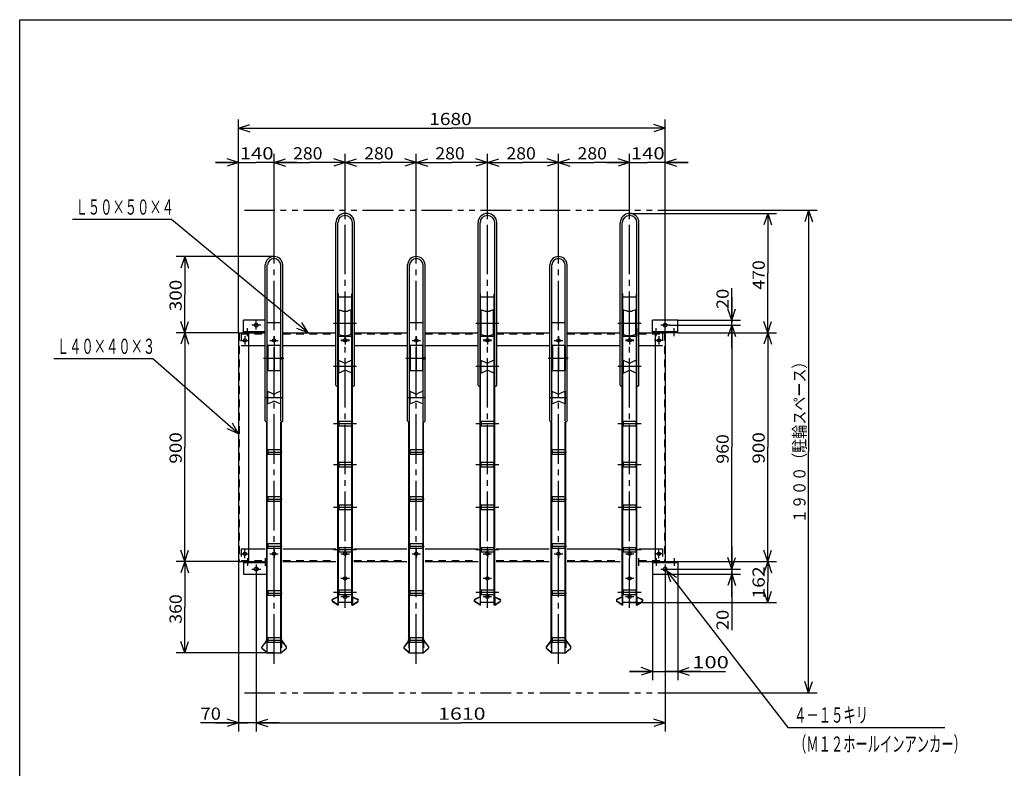
# Model space of a CAD drawing. Extents: x 17 to 577, y 12 to 402.
# Drawn here: x 17 to 276, y 205 to 402 of the extents above; entities that cross this region are included whole.
import ezdxf

# ---------------------------------------------------------------- set-up
doc = ezdxf.new("R2010")
doc.units = 0
doc.header["$MEASUREMENT"] = 0
for name, pattern in [('CENTER', [17.5, 13, -1.5, 1.5, -1.5]), ('DASHED', [3.5, 2, -1.5]), ('PHANTOM', [15.5, 8, -1.5, 1.5, -1.5, 1.5, -1.5])]:
    doc.linetypes.add(name, pattern=pattern)
doc.layers.get('0').update_dxf_attribs({"linetype": 'CONTINUOUS'})
doc.layers.add('WAKUSEN-01', color=12, linetype='CONTINUOUS')
doc.styles.get("Standard").update_dxf_attribs({"font": 'SIMPLEX', "bigfont": 'BIGFONT'})

msp = doc.modelspace()

# ---------------------------------------------------------------- linework, layer by layer
at = {"color": 7, "linetype": 'Continuous'}
for p, q in [((74.83, 319.68), (74.83, 375.67)), ((186.83, 319.68), (186.83, 375.67)), ((74.83, 373.39), (77.83, 374.39)), ((74.83, 373.39), (130.83, 373.39)), ((74.83, 373.39), (77.83, 372.39)), ((186.83, 373.39), (130.83, 373.39)), ((186.83, 373.39), (183.83, 374.39)), ((186.83, 373.39), (183.83, 372.39)), ((74.83, 364.38), (71.83, 365.38)), ((84.17, 339.68), (84.17, 366.66)), ((84.17, 364.38), (87.17, 365.38)), ((84.17, 364.38), (87.17, 365.38)), ((102.83, 364.38), (99.83, 365.38)), ((102.83, 351.01), (102.83, 366.66)), ((102.83, 364.38), (105.83, 365.38)), ((121.5, 364.38), (118.5, 365.38)), ((121.5, 339.68), (121.5, 366.66)), ((121.5, 364.38), (124.5, 365.38)), ((140.17, 364.38), (137.17, 365.38)), ((140.17, 351.01), (140.17, 366.66)), ((140.17, 364.38), (143.17, 365.38)), ((158.83, 364.38), (155.83, 365.38)), ((158.83, 339.68), (158.83, 366.66)), ((158.83, 364.38), (161.83, 365.38)), ((177.5, 364.38), (174.5, 365.38)), ((177.5, 364.38), (174.5, 365.38)), ((177.5, 351.01), (177.5, 366.66)), ((186.83, 364.38), (189.83, 365.38)), ((74.83, 364.38), (68.83, 364.38)), ((68.83, 364.38), (79.5, 364.38)), ((74.83, 364.38), (71.83, 363.38)), ((90.17, 364.38), (79.5, 364.38)), ((84.17, 364.38), (90.17, 364.38)), ((84.17, 364.38), (87.17, 363.38)), ((84.17, 364.38), (93.5, 364.38)), ((84.17, 364.38), (87.17, 363.38)), ((102.83, 364.38), (93.5, 364.38)), ((102.83, 364.38), (99.83, 363.38)), ((102.83, 364.38), (112.17, 364.38)), ((102.83, 364.38), (105.83, 363.38)), ((121.5, 364.38), (112.17, 364.38)), ((121.5, 364.38), (118.5, 363.38)), ((121.5, 364.38), (130.83, 364.38)), ((121.5, 364.38), (124.5, 363.38)), ((140.17, 364.38), (130.83, 364.38)), ((140.17, 364.38), (137.17, 363.38)), ((140.17, 364.38), (149.5, 364.38)), ((140.17, 364.38), (143.17, 363.38)), ((158.83, 364.38), (149.5, 364.38)), ((158.83, 364.38), (155.83, 363.38)), ((158.83, 364.38), (168.17, 364.38)), ((158.83, 364.38), (161.83, 363.38)), ((177.5, 364.38), (168.17, 364.38)), ((177.5, 364.38), (171.5, 364.38)), ((171.5, 364.38), (182.17, 364.38)), ((177.5, 364.38), (174.5, 363.38)), ((177.5, 364.38), (174.5, 363.38)), ((192.83, 364.38), (182.17, 364.38)), ((186.83, 364.38), (192.83, 364.38)), ((186.83, 364.38), (189.83, 363.38)), ((188.39, 351.84), (226.77, 351.84)), ((224.48, 351.84), (223.48, 348.84)), ((224.48, 351.84), (224.48, 288.51)), ((224.48, 351.84), (225.48, 348.84)), ((57.27, 349.43), (31.26, 349.43)), ((93.1, 319.68), (57.27, 349.43)), ((177.5, 351.01), (216.04, 351.01)), ((213.76, 351.01), (212.76, 348.01)), ((213.76, 351.01), (213.76, 335.35)), ((213.76, 351.01), (214.76, 348.01)), ((100.38, 305.92), (100.38, 348.56)), ((100.91, 250.31), (100.91, 348.56)), ((104.75, 250.31), (104.75, 348.56)), ((105.29, 305.92), (105.29, 348.56)), ((137.71, 305.92), (137.71, 348.56)), ((138.25, 250.31), (138.25, 348.56)), ((142.09, 250.31), (142.09, 348.56)), ((142.62, 305.92), (142.62, 348.56)), ((175.05, 305.92), (175.05, 348.56)), ((175.58, 250.31), (175.58, 348.56)), ((179.42, 250.31), (179.42, 348.56)), ((179.95, 305.92), (179.95, 348.56)), ((84.17, 339.68), (58.44, 339.68)), ((60.73, 339.68), (59.73, 336.68)), ((60.73, 339.68), (60.73, 329.68)), ((60.73, 339.68), (61.73, 336.68)), ((81.87, 296.61), (81.87, 337.51)), ((82.4, 296.61), (82.4, 337.51)), ((85.93, 296.61), (85.93, 337.51)), ((86.47, 296.61), (86.47, 337.51)), ((119.2, 296.61), (119.2, 337.51)), ((119.73, 296.61), (119.73, 337.51)), ((123.27, 296.61), (123.27, 337.51)), ((123.8, 296.61), (123.8, 337.51)), ((156.53, 296.61), (156.53, 337.51)), ((157.07, 296.61), (157.07, 337.51)), ((160.6, 296.61), (160.6, 337.51)), ((161.13, 296.61), (161.13, 337.51)), ((213.76, 319.68), (213.76, 335.35)), ((204.3, 322.35), (204.3, 331.39)), ((60.73, 319.68), (60.73, 329.68)), ((101.07, 329.91), (100.91, 329.91)), ((101.07, 248.2), (101.07, 329.91)), ((104.6, 329.02), (101.07, 329.02)), ((104.75, 329.91), (104.6, 329.91)), ((104.6, 248.2), (104.6, 329.91)), ((138.4, 329.91), (138.25, 329.91)), ((138.4, 248.2), (138.4, 329.91)), ((141.93, 329.02), (138.4, 329.02)), ((142.09, 329.91), (141.93, 329.91)), ((141.93, 248.2), (141.93, 329.91)), ((175.73, 329.91), (175.58, 329.91)), ((175.73, 248.2), (175.73, 329.91)), ((179.27, 329.02), (175.73, 329.02)), ((179.42, 329.91), (179.27, 329.91)), ((179.27, 248.2), (179.27, 329.91)), ((204.3, 323.01), (204.3, 329.01)), ((204.3, 329.01), (204.3, 322.35)), ((101.1, 325.7), (101.23, 325.7)), ((101.1, 319.26), (101.1, 325.7)), ((101.1, 318.75), (101.1, 325.7)), ((101.23, 319.26), (101.23, 325.7)), ((101.23, 325.7), (102.06, 325.44)), ((104.43, 325.7), (103.6, 325.44)), ((104.43, 319.26), (104.43, 325.7)), ((104.43, 325.7), (104.57, 325.7)), ((104.57, 318.75), (104.57, 325.7)), ((138.43, 325.7), (138.57, 325.7)), ((138.43, 319.26), (138.43, 325.7)), ((138.43, 318.75), (138.43, 325.7)), ((138.57, 319.26), (138.57, 325.7)), ((138.57, 325.7), (139.39, 325.44)), ((141.77, 325.7), (140.94, 325.44)), ((141.77, 319.26), (141.77, 325.7)), ((141.77, 325.7), (141.9, 325.7)), ((141.9, 318.75), (141.9, 325.7)), ((175.77, 325.7), (175.9, 325.7)), ((175.77, 319.26), (175.77, 325.7)), ((175.77, 318.75), (175.77, 325.7)), ((175.9, 319.26), (175.9, 325.7)), ((175.9, 325.7), (176.73, 325.44)), ((179.1, 325.7), (178.27, 325.44)), ((179.1, 319.26), (179.1, 325.7)), ((179.1, 325.7), (179.23, 325.7)), ((179.23, 318.75), (179.23, 325.7)), ((204.3, 323.01), (203.3, 326.01)), ((204.3, 323.01), (205.3, 326.01)), ((102.83, 319.26), (102.83, 325.13)), ((140.17, 319.26), (140.17, 325.13)), ((177.5, 319.26), (177.5, 325.13)), ((60.73, 319.68), (59.73, 322.68)), ((60.73, 319.68), (61.73, 322.68)), ((81.87, 323.01), (76.17, 323.01)), ((76.17, 319.68), (76.17, 323.01)), ((82.4, 322.35), (85.93, 322.35)), ((93.1, 319.68), (90.16, 320.83)), ((93.1, 319.68), (91.43, 322.37)), ((119.73, 322.35), (123.27, 322.35)), ((157.07, 322.35), (160.6, 322.35)), ((183.5, 319.68), (183.5, 323.01)), ((190.17, 323.01), (183.5, 323.01)), ((188, 321.68), (206.59, 321.68)), ((190.17, 319.68), (190.17, 323.01)), ((190.17, 323.01), (206.59, 323.01)), ((204.3, 321.68), (203.3, 318.68)), ((204.3, 321.68), (203.3, 318.68)), ((204.3, 315.68), (204.3, 322.35)), ((204.3, 321.68), (204.3, 289.68)), ((204.3, 321.68), (205.3, 318.68)), ((204.3, 321.68), (204.3, 315.68)), ((204.3, 321.68), (205.3, 318.68)), ((213.76, 319.68), (212.76, 322.68)), ((213.76, 319.68), (214.76, 322.68)), ((74.83, 319.68), (58.44, 319.68)), ((60.73, 319.68), (59.73, 316.68)), ((60.73, 319.68), (60.73, 289.68)), ((60.73, 319.68), (61.73, 316.68)), ((74.83, 319.68), (81.87, 319.68)), ((74.83, 319.68), (74.83, 259.68)), ((81.87, 319.95), (76.17, 319.95)), ((77.5, 319.68), (77.5, 259.68)), ((86.47, 319.68), (100.38, 319.68)), ((101.1, 319.26), (101.23, 319.26)), ((104.57, 318.75), (101.1, 318.75)), ((101.23, 319.26), (102.06, 319)), ((104.43, 319.26), (103.6, 319)), ((104.43, 319.26), (104.57, 319.26)), ((105.13, 319.68), (119.05, 319.68)), ((123.8, 319.68), (137.71, 319.68)), ((138.43, 319.26), (138.57, 319.26)), ((141.9, 318.75), (138.43, 318.75)), ((138.57, 319.26), (139.39, 319)), ((141.77, 319.26), (140.94, 319)), ((141.77, 319.26), (141.9, 319.26)), ((142.47, 319.68), (156.38, 319.68)), ((161.13, 319.68), (175.05, 319.68)), ((175.77, 319.26), (175.9, 319.26)), ((179.23, 318.75), (175.77, 318.75)), ((175.9, 319.26), (176.73, 319)), ((179.1, 319.26), (178.27, 319)), ((179.1, 319.26), (179.23, 319.26)), ((179.95, 319.68), (186.83, 319.68)), ((190.17, 319.95), (183.5, 319.95)), ((190.17, 319.68), (183.5, 319.68)), ((184.17, 319.68), (184.17, 259.68)), ((186.83, 319.68), (186.83, 259.68)), ((190.17, 319.68), (216.04, 319.68)), ((213.76, 319.68), (212.76, 316.68)), ((213.76, 319.68), (213.76, 289.68)), ((213.76, 319.68), (214.76, 316.68)), ((77.5, 316.35), (81.87, 316.35)), ((85.9, 316.35), (82.43, 316.35)), ((82.43, 316.35), (82.43, 309.68)), ((82.57, 316.35), (82.57, 309.68)), ((84.17, 316.07), (84.17, 309.93)), ((85.77, 316.35), (85.77, 309.68)), ((85.9, 316.35), (85.9, 309.68)), ((86.47, 316.35), (100.38, 316.35)), ((105.13, 316.35), (119.05, 316.35)), ((123.23, 316.35), (119.77, 316.35)), ((119.77, 316.35), (119.77, 309.68)), ((119.9, 316.35), (119.9, 309.68)), ((121.5, 316.07), (121.5, 309.93)), ((123.1, 316.35), (123.1, 309.68)), ((123.23, 316.35), (123.23, 309.68)), ((123.8, 316.35), (137.71, 316.35)), ((142.47, 316.35), (156.38, 316.35)), ((160.57, 316.35), (157.1, 316.35)), ((157.1, 316.35), (157.1, 309.68)), ((157.23, 316.35), (157.23, 309.68)), ((158.83, 316.07), (158.83, 309.93)), ((160.43, 316.35), (160.43, 309.68)), ((160.57, 316.35), (160.57, 309.68)), ((161.13, 316.35), (175.05, 316.35)), ((179.95, 316.35), (184.17, 316.35)), ((52.35, 312.89), (26.34, 312.89)), ((74.83, 293.21), (52.35, 312.89)), ((101.1, 312.46), (101.1, 309.13)), ((101.1, 312.46), (102.43, 311.88)), ((104.57, 312.46), (103.23, 311.88)), ((104.57, 312.46), (104.57, 309.13)), ((138.43, 312.46), (138.43, 309.13)), ((138.43, 312.46), (139.77, 311.88)), ((141.9, 312.46), (140.57, 311.88)), ((141.9, 312.46), (141.9, 309.13)), ((175.77, 312.46), (175.77, 309.13)), ((175.77, 312.46), (177.1, 311.88)), ((179.23, 312.46), (177.9, 311.88)), ((179.23, 312.46), (179.23, 309.13)), ((85.9, 309.68), (82.43, 309.68)), ((101.1, 309.13), (102.43, 309.71)), ((104.57, 309.13), (103.23, 309.71)), ((123.23, 309.68), (119.77, 309.68)), ((138.43, 309.13), (139.77, 309.71)), ((141.9, 309.13), (140.57, 309.71)), ((160.57, 309.68), (157.1, 309.68)), ((175.77, 309.13), (177.1, 309.71)), ((179.23, 309.13), (177.9, 309.71)), ((82.43, 304.35), (83.77, 303.76)), ((82.43, 304.35), (82.43, 301.01)), ((85.9, 304.35), (84.57, 303.76)), ((85.9, 304.35), (85.9, 301.01)), ((119.77, 304.35), (121.1, 303.76)), ((119.77, 304.35), (119.77, 301.01)), ((123.23, 304.35), (121.9, 303.76)), ((123.23, 304.35), (123.23, 301.01)), ((157.1, 304.35), (158.43, 303.76)), ((157.1, 304.35), (157.1, 301.01)), ((160.57, 304.35), (159.23, 303.76)), ((160.57, 304.35), (160.57, 301.01)), ((82.43, 301.01), (83.77, 301.6)), ((85.9, 301.01), (84.57, 301.6)), ((119.77, 301.01), (121.1, 301.6)), ((123.23, 301.01), (121.9, 301.6)), ((157.1, 301.01), (158.43, 301.6)), ((160.57, 301.01), (159.23, 301.6)), ((74.83, 293.21), (73.23, 295.94)), ((82.25, 239.01), (82.25, 296.21)), ((82.4, 235.68), (82.4, 296.21)), ((85.93, 235.68), (85.93, 296.21)), ((86.09, 239.01), (86.09, 296.21)), ((104.5, 296.37), (101.17, 296.37)), ((101.17, 296.37), (101.17, 295.17)), ((104.5, 295.17), (101.17, 295.17)), ((104.5, 296.37), (104.5, 295.17)), ((119.58, 239.01), (119.58, 296.21)), ((119.73, 235.68), (119.73, 296.21)), ((123.27, 235.68), (123.27, 296.21)), ((123.42, 239.01), (123.42, 296.21)), ((141.83, 296.37), (138.5, 296.37)), ((138.5, 296.37), (138.5, 295.17)), ((141.83, 295.17), (138.5, 295.17)), ((141.83, 296.37), (141.83, 295.17)), ((156.91, 239.01), (156.91, 296.21)), ((157.07, 235.68), (157.07, 296.21)), ((160.6, 235.68), (160.6, 296.21)), ((160.75, 239.01), (160.75, 296.21)), ((179.17, 296.37), (175.83, 296.37)), ((175.83, 296.37), (175.83, 295.17)), ((179.17, 295.17), (175.83, 295.17)), ((179.17, 296.37), (179.17, 295.17)), ((74.83, 293.21), (71.92, 294.44)), ((60.73, 259.68), (60.73, 289.68)), ((204.3, 257.68), (204.3, 289.68)), ((213.76, 259.68), (213.76, 289.68)), ((85.83, 288.95), (82.5, 288.95)), ((82.5, 288.95), (82.5, 287.75)), ((85.83, 287.75), (82.5, 287.75)), ((85.83, 288.95), (85.83, 287.75)), ((123.17, 288.95), (119.83, 288.95)), ((119.83, 288.95), (119.83, 287.75)), ((123.17, 287.75), (119.83, 287.75)), ((123.17, 288.95), (123.17, 287.75)), ((160.5, 288.95), (157.17, 288.95)), ((157.17, 288.95), (157.17, 287.75)), ((160.5, 287.75), (157.17, 287.75)), ((160.5, 288.95), (160.5, 287.75)), ((224.48, 225.18), (224.48, 288.51)), ((104.48, 285.64), (101.14, 285.64)), ((101.14, 285.64), (101.14, 284.44)), ((104.48, 284.44), (101.14, 284.44)), ((104.48, 285.64), (104.48, 284.44)), ((141.81, 285.64), (138.48, 285.64)), ((138.48, 285.64), (138.48, 284.44)), ((141.81, 284.44), (138.48, 284.44)), ((141.81, 285.64), (141.81, 284.44)), ((179.14, 285.64), (175.81, 285.64)), ((175.81, 285.64), (175.81, 284.44)), ((179.14, 284.44), (175.81, 284.44)), ((179.14, 285.64), (179.14, 284.44)), ((85.83, 276.61), (82.5, 276.61)), ((82.5, 276.61), (82.5, 275.41)), ((85.83, 276.61), (85.83, 275.41)), ((123.17, 276.61), (119.83, 276.61)), ((119.83, 276.61), (119.83, 275.41)), ((123.17, 276.61), (123.17, 275.41)), ((160.5, 276.61), (157.17, 276.61)), ((157.17, 276.61), (157.17, 275.41)), ((160.5, 276.61), (160.5, 275.41)), ((85.83, 275.41), (82.5, 275.41)), ((104.5, 274.46), (101.17, 274.46)), ((101.17, 274.46), (101.17, 273.26)), ((104.5, 274.46), (104.5, 273.26)), ((123.17, 275.41), (119.83, 275.41)), ((141.83, 274.46), (138.5, 274.46)), ((138.5, 274.46), (138.5, 273.26)), ((141.83, 274.46), (141.83, 273.26)), ((160.5, 275.41), (157.17, 275.41)), ((179.17, 274.46), (175.83, 274.46)), ((175.83, 274.46), (175.83, 273.26)), ((179.17, 274.46), (179.17, 273.26)), ((104.5, 273.26), (101.17, 273.26)), ((141.83, 273.26), (138.5, 273.26)), ((179.17, 273.26), (175.83, 273.26)), ((85.83, 264.28), (82.5, 264.28)), ((82.5, 264.28), (82.5, 263.08)), ((85.83, 264.28), (85.83, 263.08)), ((123.17, 264.28), (119.83, 264.28)), ((119.83, 264.28), (119.83, 263.08)), ((123.17, 264.28), (123.17, 263.08)), ((160.5, 264.28), (157.17, 264.28)), ((157.17, 264.28), (157.17, 263.08)), ((160.5, 264.28), (160.5, 263.08)), ((204.3, 257.68), (204.3, 263.68)), ((204.3, 263.68), (204.3, 257.01)), ((60.73, 259.68), (59.73, 262.68)), ((60.73, 259.68), (61.73, 262.68)), ((77.5, 263.01), (81.87, 263.01)), ((85.83, 263.08), (82.5, 263.08)), ((86.47, 263.01), (100.38, 263.01)), ((104.5, 263.29), (101.17, 263.29)), ((101.17, 263.29), (101.17, 262.09)), ((104.5, 262.09), (101.17, 262.09)), ((104.5, 263.29), (104.5, 262.09)), ((105.13, 263.01), (119.05, 263.01)), ((123.17, 263.08), (119.83, 263.08)), ((123.8, 263.01), (137.71, 263.01)), ((141.83, 263.29), (138.5, 263.29)), ((138.5, 263.29), (138.5, 262.09)), ((141.83, 262.09), (138.5, 262.09)), ((141.83, 263.29), (141.83, 262.09)), ((142.47, 263.01), (156.38, 263.01)), ((160.5, 263.08), (157.17, 263.08)), ((161.13, 263.01), (175.05, 263.01)), ((179.17, 263.29), (175.83, 263.29)), ((175.83, 263.29), (175.83, 262.09)), ((179.17, 262.09), (175.83, 262.09)), ((179.17, 263.29), (179.17, 262.09)), ((179.95, 263.01), (184.17, 263.01)), ((213.76, 259.68), (212.76, 262.68)), ((213.76, 259.68), (214.76, 262.68)), ((74.83, 259.68), (58.44, 259.68)), ((60.73, 259.68), (59.73, 256.68)), ((60.73, 259.68), (60.73, 247.68)), ((60.73, 259.68), (61.73, 256.68)), ((74.83, 259.68), (81.87, 259.68)), ((74.83, 259.68), (74.83, 215.04)), ((76.17, 259.68), (76.17, 256.35)), ((76.17, 259.41), (82.25, 259.41)), ((86.47, 259.68), (100.38, 259.68)), ((105.13, 259.68), (119.05, 259.68)), ((123.8, 259.68), (137.71, 259.68)), ((142.47, 259.68), (156.38, 259.68)), ((161.13, 259.68), (175.05, 259.68)), ((179.95, 259.68), (186.83, 259.68)), ((183.5, 259.68), (190.17, 259.68)), ((183.5, 259.68), (183.5, 256.35)), ((183.5, 259.41), (190.17, 259.41)), ((190.17, 259.68), (190.17, 256.35)), ((190.17, 259.68), (216.04, 259.68)), ((204.3, 257.68), (203.3, 260.68)), ((204.3, 257.68), (203.3, 260.68)), ((204.3, 257.68), (205.3, 260.68)), ((204.3, 257.68), (205.3, 260.68)), ((213.76, 259.68), (212.76, 256.68)), ((213.76, 259.68), (213.76, 254.28)), ((213.76, 259.68), (214.76, 256.68)), ((76.17, 256.35), (82.25, 256.35)), ((79.5, 256.51), (79.5, 215.04)), ((183.5, 256.35), (190.17, 256.35)), ((183.5, 256.35), (183.5, 228.56)), ((186.83, 256.51), (186.83, 215.04)), ((187.17, 257.31), (219.02, 216.11)), ((187.17, 257.31), (189.79, 255.54)), ((187.17, 257.31), (188.21, 254.32)), ((188, 257.68), (206.59, 257.68)), ((190.17, 256.35), (190.17, 228.56)), ((190.17, 256.35), (206.59, 256.35)), ((204.3, 256.35), (203.3, 253.35)), ((204.3, 250.35), (204.3, 257.01)), ((204.3, 257.01), (204.3, 241.65)), ((204.3, 256.35), (204.3, 250.35)), ((204.3, 256.35), (205.3, 253.35)), ((213.76, 248.88), (213.76, 254.28)), ((85.83, 251.95), (82.5, 251.95)), ((82.5, 251.95), (82.5, 250.75)), ((85.83, 250.75), (82.5, 250.75)), ((85.83, 251.95), (85.83, 250.75)), ((104.5, 252.11), (101.17, 252.11)), ((101.17, 252.11), (101.17, 250.91)), ((104.5, 250.91), (101.17, 250.91)), ((104.5, 252.11), (104.5, 250.91)), ((123.17, 251.95), (119.83, 251.95)), ((119.83, 251.95), (119.83, 250.75)), ((123.17, 250.75), (119.83, 250.75)), ((123.17, 251.95), (123.17, 250.75)), ((141.83, 252.11), (138.5, 252.11)), ((138.5, 252.11), (138.5, 250.91)), ((141.83, 250.91), (138.5, 250.91)), ((141.83, 252.11), (141.83, 250.91)), ((160.5, 251.95), (157.17, 251.95)), ((157.17, 251.95), (157.17, 250.75)), ((160.5, 250.75), (157.17, 250.75)), ((160.5, 251.95), (160.5, 250.75)), ((179.17, 252.11), (175.83, 252.11)), ((175.83, 252.11), (175.83, 250.91)), ((179.17, 250.91), (175.83, 250.91)), ((179.17, 252.11), (179.17, 250.91)), ((213.76, 248.88), (212.76, 251.88)), ((213.76, 248.88), (214.76, 251.88)), ((100.91, 248.2), (99.54, 249.08)), ((101.07, 248.2), (99.58, 249.15)), ((100.91, 250.4), (99.59, 249.81)), ((101.07, 250.38), (99.62, 249.73)), ((101.07, 248.2), (100.91, 248.2)), ((104.6, 248.88), (101.07, 248.88)), ((104.6, 250.38), (106.04, 249.73)), ((104.6, 248.2), (106.08, 249.15)), ((104.75, 248.2), (104.6, 248.2)), ((104.75, 250.4), (106.08, 249.81)), ((104.75, 248.2), (106.13, 249.08)), ((138.25, 248.2), (136.87, 249.08)), ((138.25, 250.4), (136.92, 249.81)), ((138.4, 248.2), (136.92, 249.15)), ((138.4, 250.38), (136.96, 249.73)), ((138.4, 248.2), (138.25, 248.2)), ((141.93, 248.88), (138.4, 248.88)), ((141.93, 250.38), (143.38, 249.73)), ((141.93, 248.2), (143.42, 249.15)), ((142.09, 248.2), (141.93, 248.2)), ((142.09, 250.4), (143.41, 249.81)), ((142.09, 248.2), (143.46, 249.08)), ((175.58, 248.2), (174.21, 249.08)), ((175.73, 248.2), (174.25, 249.15)), ((175.58, 250.4), (174.26, 249.81)), ((175.73, 250.38), (174.29, 249.73)), ((175.73, 248.2), (175.58, 248.2)), ((179.27, 248.88), (175.73, 248.88)), ((177.5, 248.88), (216.04, 248.88)), ((179.27, 250.38), (180.71, 249.73)), ((179.27, 248.2), (180.75, 249.15)), ((179.42, 248.2), (179.27, 248.2)), ((179.42, 250.4), (180.74, 249.81)), ((179.42, 248.2), (180.79, 249.08)), ((60.73, 235.68), (60.73, 247.68)), ((60.73, 235.68), (59.73, 238.68)), ((60.73, 235.68), (61.73, 238.68)), ((82.25, 239.01), (80.96, 237.25)), ((82.4, 239.01), (80.97, 237.26)), ((82.4, 239.01), (80.97, 237.26)), ((85.83, 239.61), (82.5, 239.61)), ((82.5, 239.61), (82.5, 238.41)), ((85.83, 238.41), (82.5, 238.41)), ((85.83, 239.61), (85.83, 238.41)), ((85.93, 239.01), (87.36, 237.26)), ((85.93, 239.01), (87.36, 237.26)), ((86.09, 239.01), (87.37, 237.25)), ((119.58, 239.01), (118.29, 237.25)), ((119.73, 239.01), (118.31, 237.26)), ((119.73, 239.01), (118.31, 237.26)), ((123.17, 239.61), (119.83, 239.61)), ((119.83, 239.61), (119.83, 238.41)), ((123.17, 238.41), (119.83, 238.41)), ((123.17, 239.61), (123.17, 238.41)), ((123.27, 239.01), (124.69, 237.26)), ((123.27, 239.01), (124.69, 237.26)), ((123.42, 239.01), (124.7, 237.25)), ((156.91, 239.01), (155.63, 237.25)), ((157.07, 239.01), (155.64, 237.26)), ((157.07, 239.01), (155.64, 237.26)), ((160.5, 239.61), (157.17, 239.61)), ((157.17, 239.61), (157.17, 238.41)), ((160.5, 238.41), (157.17, 238.41)), ((160.5, 239.61), (160.5, 238.41)), ((160.6, 239.01), (162.03, 237.26)), ((160.6, 239.01), (162.03, 237.26)), ((160.75, 239.01), (162.04, 237.25)), ((84.17, 235.68), (58.44, 235.68)), ((82.25, 235.68), (81.01, 236.81)), ((82.4, 235.68), (81.02, 236.79)), ((82.25, 235.68), (86.09, 235.68)), ((85.93, 235.68), (87.31, 236.79)), ((86.09, 235.68), (87.33, 236.81)), ((119.58, 235.68), (118.34, 236.81)), ((119.73, 235.68), (118.36, 236.79)), ((119.58, 235.68), (123.42, 235.68)), ((123.27, 235.68), (124.64, 236.79)), ((123.42, 235.68), (124.66, 236.81)), ((156.91, 235.68), (155.67, 236.81)), ((157.07, 235.68), (155.69, 236.79)), ((156.91, 235.68), (160.75, 235.68)), ((160.6, 235.68), (161.98, 236.79)), ((160.75, 235.68), (161.99, 236.81)), ((183.5, 230.84), (177.5, 230.84)), ((177.5, 230.84), (186.83, 230.84)), ((183.5, 230.84), (180.5, 231.84)), ((183.5, 230.84), (180.5, 229.84)), ((186.83, 230.84), (202.63, 230.84)), ((196.17, 230.84), (186.83, 230.84)), ((190.17, 230.84), (193.17, 231.84)), ((190.17, 230.84), (196.17, 230.84)), ((190.17, 230.84), (193.17, 229.84)), ((224.48, 225.18), (223.48, 228.18)), ((224.48, 225.18), (225.48, 228.18)), ((188.39, 225.18), (226.77, 225.18)), ((77.17, 217.33), (64.88, 217.33)), ((74.83, 217.33), (68.83, 217.33)), ((68.83, 217.33), (77.17, 217.33)), ((74.83, 217.33), (71.83, 218.33)), ((74.83, 217.33), (71.83, 216.33)), ((85.5, 217.33), (77.17, 217.33)), ((79.5, 217.33), (82.5, 218.33)), ((79.5, 217.33), (82.5, 218.33)), ((79.5, 217.33), (133.17, 217.33)), ((79.5, 217.33), (82.5, 216.33)), ((79.5, 217.33), (85.5, 217.33)), ((79.5, 217.33), (82.5, 216.33)), ((186.83, 217.33), (133.17, 217.33)), ((186.83, 217.33), (183.83, 218.33)), ((186.83, 217.33), (183.83, 216.33)), ((219.02, 216.11), (260.27, 216.11))]:
    msp.add_line(p, q, dxfattribs=at)
at = {"color": 7, "linetype": 'PHANTOM'}
for p, q in [((76.39, 351.84), (188.39, 351.84)), ((85.9, 316.35), (85.9, 309.68)), ((123.23, 316.35), (123.23, 309.68)), ((160.57, 316.35), (160.57, 309.68)), ((76.39, 225.18), (188.39, 225.18))]:
    msp.add_line(p, q, dxfattribs=at)
at = {"color": 7, "linetype": 'CENTER'}
for p, q in [((102.83, 247.54), (102.83, 353.09)), ((140.17, 247.54), (140.17, 353.09)), ((177.5, 247.54), (177.5, 353.09)), ((84.17, 232.83), (84.17, 341.33)), ((121.5, 232.83), (121.5, 341.33)), ((158.83, 232.83), (158.83, 341.33)), ((77.17, 318.81), (77.17, 320.86)), ((77.17, 318.81), (77.17, 320.86)), ((80.67, 321.68), (78.33, 321.68)), ((79.5, 320.51), (79.5, 322.85)), ((81.83, 318.81), (81.83, 320.86)), ((81.83, 318.81), (81.83, 320.86)), ((105.83, 322.14), (99.78, 322.14)), ((143.17, 322.14), (137.12, 322.14)), ((180.5, 322.14), (174.45, 322.14)), ((179.83, 318.81), (179.83, 320.86)), ((184.5, 318.81), (184.5, 320.86)), ((184.5, 318.81), (184.5, 320.86)), ((188, 321.68), (185.67, 321.68)), ((186.83, 320.51), (186.83, 322.85)), ((189.17, 318.81), (189.17, 320.86)), ((76.5, 318.78), (76.5, 316.58)), ((84.17, 318.78), (84.17, 316.58)), ((102.83, 318.78), (102.83, 316.58)), ((121.5, 318.78), (121.5, 316.58)), ((140.17, 318.78), (140.17, 316.58)), ((158.83, 318.78), (158.83, 316.58)), ((177.5, 318.78), (177.5, 316.58)), ((185.17, 318.78), (185.17, 316.58)), ((75.4, 317.68), (77.6, 317.68)), ((83.07, 317.68), (85.27, 317.68)), ((83.07, 317.68), (85.27, 317.68)), ((103.93, 317.71), (101.73, 317.71)), ((101.73, 317.68), (103.93, 317.68)), ((120.4, 317.68), (122.6, 317.68)), ((120.4, 317.68), (122.6, 317.68)), ((141.27, 317.71), (139.07, 317.71)), ((139.07, 317.68), (141.27, 317.68)), ((157.73, 317.68), (159.93, 317.68)), ((157.73, 317.68), (159.93, 317.68)), ((178.6, 317.71), (176.4, 317.71)), ((176.4, 317.68), (178.6, 317.68)), ((186.27, 317.68), (184.07, 317.68)), ((81.41, 313.01), (86.71, 313.01)), ((118.75, 313.01), (124.04, 313.01)), ((156.08, 313.01), (161.38, 313.01)), ((105.83, 310.8), (99.78, 310.8)), ((143.17, 310.8), (137.12, 310.8)), ((180.5, 310.8), (174.45, 310.8)), ((82.05, 302.68), (86.32, 302.68)), ((119.38, 302.68), (123.65, 302.68)), ((156.71, 302.68), (160.98, 302.68)), ((105.83, 295.77), (99.78, 295.77)), ((143.17, 295.77), (137.12, 295.77)), ((180.5, 295.77), (174.45, 295.77)), ((82.13, 288.35), (86.26, 288.35)), ((119.46, 288.35), (123.59, 288.35)), ((156.8, 288.35), (160.92, 288.35)), ((105.83, 285.04), (99.78, 285.04)), ((143.17, 285.04), (137.12, 285.04)), ((180.5, 285.04), (174.45, 285.04)), ((82.13, 276.01), (86.26, 276.01)), ((119.46, 276.01), (123.59, 276.01)), ((156.8, 276.01), (160.92, 276.01)), ((105.86, 273.86), (99.81, 273.86)), ((143.19, 273.86), (137.14, 273.86)), ((180.52, 273.86), (174.48, 273.86)), ((82.13, 263.68), (86.26, 263.68)), ((119.46, 263.68), (123.59, 263.68)), ((156.8, 263.68), (160.92, 263.68)), ((75.4, 261.68), (77.6, 261.68)), ((76.5, 260.58), (76.5, 262.78)), ((83.07, 261.68), (85.27, 261.68)), ((83.07, 261.68), (85.27, 261.68)), ((84.17, 262.78), (84.17, 260.58)), ((105.83, 262.69), (99.78, 262.69)), ((101.73, 261.68), (103.93, 261.68)), ((102.83, 262.78), (102.83, 260.58)), ((120.4, 261.68), (122.6, 261.68)), ((120.4, 261.68), (122.6, 261.68)), ((121.5, 262.78), (121.5, 260.58)), ((143.17, 262.69), (137.12, 262.69)), ((139.07, 261.68), (141.27, 261.68)), ((140.17, 262.78), (140.17, 260.58)), ((157.73, 261.68), (159.93, 261.68)), ((157.73, 261.68), (159.93, 261.68)), ((158.83, 262.78), (158.83, 260.58)), ((180.5, 262.69), (174.45, 262.69)), ((176.4, 261.68), (178.6, 261.68)), ((177.5, 262.78), (177.5, 260.58)), ((186.27, 261.68), (184.07, 261.68)), ((185.17, 260.58), (185.17, 262.78)), ((77.17, 260.55), (77.17, 258.5)), ((77.17, 260.55), (77.17, 258.5)), ((79.5, 258.85), (79.5, 256.51)), ((81.83, 260.55), (81.83, 258.5)), ((81.83, 260.55), (81.83, 258.5)), ((179.83, 260.55), (179.83, 258.5)), ((184.5, 260.55), (184.5, 258.5)), ((184.5, 260.55), (184.5, 258.5)), ((186.83, 258.85), (186.83, 256.51)), ((189.17, 260.55), (189.17, 258.5)), ((78.33, 257.68), (80.67, 257.68)), ((185.67, 257.68), (188, 257.68)), ((103.93, 255.22), (101.73, 255.22)), ((141.27, 255.22), (139.07, 255.22)), ((178.6, 255.22), (176.4, 255.22)), ((82.13, 251.35), (86.26, 251.35)), ((105.83, 251.51), (99.78, 251.51)), ((119.46, 251.35), (123.59, 251.35)), ((143.17, 251.51), (137.12, 251.51)), ((156.8, 251.35), (160.92, 251.35)), ((180.5, 251.51), (174.45, 251.51)), ((103.93, 250.39), (101.73, 250.39)), ((141.27, 250.39), (139.07, 250.39)), ((178.6, 250.39), (176.4, 250.39)), ((81.99, 239.01), (86.4, 239.01)), ((119.32, 239.01), (123.73, 239.01)), ((156.65, 239.01), (161.06, 239.01))]:
    msp.add_line(p, q, dxfattribs=at)
at = {"color": 7, "linetype": 'DASHED'}
for p, q in [((100.97, 322.46), (101.1, 322.46)), ((100.97, 321.82), (100.97, 322.46)), ((100.97, 321.82), (101.1, 321.82)), ((104.57, 322.46), (104.7, 322.46)), ((104.57, 321.82), (104.7, 321.82)), ((104.7, 321.82), (104.7, 322.46)), ((138.3, 322.46), (138.43, 322.46)), ((138.3, 321.82), (138.3, 322.46)), ((138.3, 321.82), (138.43, 321.82)), ((141.9, 322.46), (142.03, 322.46)), ((141.9, 321.82), (142.03, 321.82)), ((142.03, 321.82), (142.03, 322.46)), ((175.63, 322.46), (175.77, 322.46)), ((175.63, 321.82), (175.63, 322.46)), ((175.63, 321.82), (175.77, 321.82)), ((179.23, 322.46), (179.37, 322.46)), ((179.23, 321.82), (179.37, 321.82)), ((179.37, 321.82), (179.37, 322.46)), ((75.03, 319.68), (75.03, 259.68)), ((75.5, 319.68), (75.5, 316.35)), ((75.5, 319.41), (81.87, 319.41)), ((86.47, 319.41), (100.38, 319.41)), ((105.13, 319.41), (119.05, 319.41)), ((123.8, 319.41), (137.71, 319.41)), ((142.47, 319.41), (156.38, 319.41)), ((161.13, 319.41), (175.05, 319.41)), ((179.95, 319.41), (186.17, 319.41)), ((186.17, 319.68), (186.17, 316.35)), ((186.63, 319.68), (186.63, 259.68)), ((75.5, 316.35), (77.5, 316.35)), ((184.17, 316.35), (186.17, 316.35)), ((82.43, 313.33), (82.3, 313.33)), ((82.3, 313.33), (82.3, 312.7)), ((86.03, 313.33), (85.9, 313.33)), ((86.03, 313.33), (86.03, 312.7)), ((119.77, 313.33), (119.63, 313.33)), ((119.63, 313.33), (119.63, 312.7)), ((123.37, 313.33), (123.23, 313.33)), ((123.37, 313.33), (123.37, 312.7)), ((157.1, 313.33), (156.97, 313.33)), ((156.97, 313.33), (156.97, 312.7)), ((160.7, 313.33), (160.57, 313.33)), ((160.7, 313.33), (160.7, 312.7)), ((82.43, 312.7), (82.3, 312.7)), ((86.03, 312.7), (85.9, 312.7)), ((119.77, 312.7), (119.63, 312.7)), ((123.37, 312.7), (123.23, 312.7)), ((157.1, 312.7), (156.97, 312.7)), ((160.7, 312.7), (160.57, 312.7)), ((75.5, 263.01), (75.5, 259.68)), ((75.5, 263.01), (77.5, 263.01)), ((184.17, 263.01), (186.17, 263.01)), ((186.17, 263.01), (186.17, 259.68)), ((75.5, 259.95), (81.87, 259.95)), ((86.47, 259.95), (100.38, 259.95)), ((105.13, 259.95), (119.05, 259.95)), ((123.8, 259.95), (137.71, 259.95)), ((142.47, 259.95), (156.38, 259.95)), ((161.13, 259.95), (175.05, 259.95)), ((179.95, 259.95), (186.17, 259.95)), ((100.91, 250.31), (100.91, 248.2)), ((104.75, 250.31), (104.75, 248.2)), ((138.25, 250.31), (138.25, 248.2)), ((142.09, 250.31), (142.09, 248.2)), ((175.58, 250.31), (175.58, 248.2)), ((179.42, 250.31), (179.42, 248.2)), ((82.25, 239.01), (82.25, 235.68)), ((86.09, 239.01), (86.09, 235.68)), ((119.58, 239.01), (119.58, 235.68)), ((123.42, 239.01), (123.42, 235.68)), ((156.91, 239.01), (156.91, 235.68)), ((160.75, 239.01), (160.75, 235.68))]:
    msp.add_line(p, q, dxfattribs=at)
at = {"color": 7, "linetype": 'Continuous'}
for points in [[(102.06, 325.44, 0.017296), (102.15, 325.42, 0.012645), (102.25, 325.4, 0.010097), (102.34, 325.38, 0.008443), (102.44, 325.37, 0.007603), (102.54, 325.36, 0.007014), (102.64, 325.35, 0.006613), (102.74, 325.35, 0.006295), (102.83, 325.35, 0.006317), (102.93, 325.35, 0.006495), (103.03, 325.35, 0.006874), (103.12, 325.36, 0.007513), (103.22, 325.37, 0.008531), (103.32, 325.38, 0.010161), (103.42, 325.4, 0.012909), (103.51, 325.42, 0.017818), (103.61, 325.45)], [(139.39, 325.44, 0.017296), (139.49, 325.42, 0.012645), (139.58, 325.4, 0.010097), (139.68, 325.38, 0.008443), (139.77, 325.37, 0.007603), (139.87, 325.36, 0.007014), (139.97, 325.35, 0.006613), (140.07, 325.35, 0.006295), (140.17, 325.35, 0.006317), (140.26, 325.35, 0.006495), (140.36, 325.35, 0.006874), (140.46, 325.36, 0.007513), (140.56, 325.37, 0.008531), (140.65, 325.38, 0.010161), (140.75, 325.4, 0.012909), (140.85, 325.42, 0.017818), (140.94, 325.45)], [(176.73, 325.44, 0.017296), (176.82, 325.42, 0.012645), (176.91, 325.4, 0.010097), (177.01, 325.38, 0.008443), (177.11, 325.37, 0.007603), (177.2, 325.36, 0.007014), (177.3, 325.35, 0.006613), (177.4, 325.35, 0.006295), (177.5, 325.35, 0.006317), (177.6, 325.35, 0.006495), (177.69, 325.35, 0.006874), (177.79, 325.36, 0.007513), (177.89, 325.37, 0.008531), (177.99, 325.38, 0.010161), (178.08, 325.4, 0.012909), (178.18, 325.42, 0.017818), (178.27, 325.45)], [(102.06, 319, 0.017296), (102.15, 318.98, 0.012645), (102.25, 318.96, 0.010097), (102.34, 318.94, 0.008443), (102.44, 318.93, 0.007603), (102.54, 318.92, 0.007014), (102.64, 318.92, 0.006613), (102.74, 318.91, 0.006295), (102.83, 318.91, 0.006317), (102.93, 318.91, 0.006495), (103.03, 318.92, 0.006874), (103.12, 318.92, 0.007513), (103.22, 318.93, 0.008531), (103.32, 318.94, 0.010161), (103.42, 318.96, 0.012909), (103.51, 318.98, 0.017818), (103.61, 319.01)], [(139.39, 319, 0.017296), (139.49, 318.98, 0.012645), (139.58, 318.96, 0.010097), (139.68, 318.94, 0.008443), (139.77, 318.93, 0.007603), (139.87, 318.92, 0.007014), (139.97, 318.92, 0.006613), (140.07, 318.91, 0.006295), (140.17, 318.91, 0.006317), (140.26, 318.91, 0.006495), (140.36, 318.92, 0.006874), (140.46, 318.92, 0.007513), (140.56, 318.93, 0.008531), (140.65, 318.94, 0.010161), (140.75, 318.96, 0.012909), (140.85, 318.98, 0.017818), (140.94, 319.01)], [(176.73, 319, 0.017296), (176.82, 318.98, 0.012645), (176.91, 318.96, 0.010097), (177.01, 318.94, 0.008443), (177.11, 318.93, 0.007603), (177.2, 318.92, 0.007014), (177.3, 318.92, 0.006613), (177.4, 318.91, 0.006295), (177.5, 318.91, 0.006317), (177.6, 318.91, 0.006495), (177.69, 318.92, 0.006874), (177.79, 318.92, 0.007513), (177.89, 318.93, 0.008531), (177.99, 318.94, 0.010161), (178.08, 318.96, 0.012909), (178.18, 318.98, 0.017818), (178.27, 319.01)]]:
    msp.add_lwpolyline(points, format="xyb", dxfattribs=at)
for centre, radius in [((79.5, 321.68), 0.5), ((186.83, 321.68), 0.5), ((76.5, 317.68), 0.433), ((84.17, 317.68), 0.433), ((84.17, 317.68), 0.433), ((102.83, 317.71), 0.433), ((102.83, 317.68), 0.433), ((121.5, 317.68), 0.433), ((121.5, 317.68), 0.433), ((140.17, 317.71), 0.433), ((140.17, 317.68), 0.433), ((158.83, 317.68), 0.433), ((158.83, 317.68), 0.433), ((177.5, 317.71), 0.433), ((177.5, 317.68), 0.433), ((185.17, 317.68), 0.433), ((76.5, 261.68), 0.433), ((84.17, 261.68), 0.433), ((84.17, 261.68), 0.433), ((102.83, 261.68), 0.433), ((121.5, 261.68), 0.433), ((121.5, 261.68), 0.433), ((140.17, 261.68), 0.433), ((158.83, 261.68), 0.433), ((158.83, 261.68), 0.433), ((177.5, 261.68), 0.433), ((185.17, 261.68), 0.433), ((79.5, 257.68), 0.5), ((186.83, 257.68), 0.5), ((102.83, 255.22), 0.433), ((140.17, 255.22), 0.433), ((177.5, 255.22), 0.433), ((102.83, 250.39), 0.433), ((140.17, 250.39), 0.433), ((177.5, 250.39), 0.433)]:
    msp.add_circle(centre, radius, dxfattribs=at)
for centre, radius, start, end in [((102.83, 348.56), 2.45, 0, 180), ((102.83, 348.56), 1.92, 0, 180), ((140.17, 348.56), 2.45, 0, 180), ((140.17, 348.56), 1.92, 0, 180), ((177.5, 348.56), 2.45, 0, 180), ((177.5, 348.56), 1.92, 0, 180), ((84.17, 337.38), 2.3, 3.3234, 176.6766), ((84.17, 337.38), 1.77, 4.3283, 175.6717), ((121.5, 337.38), 2.3, 3.3234, 176.6766), ((121.5, 337.38), 1.77, 4.3283, 175.6717), ((158.83, 337.38), 2.3, 3.3234, 176.6766), ((158.83, 337.38), 1.77, 4.3283, 175.6717), ((102.83, 312.8), 1, 246.3761, 293.6239), ((140.17, 312.8), 1, 246.3761, 293.6239), ((177.5, 312.8), 1, 246.3761, 293.6239), ((102.83, 308.8), 1, 66.3761, 113.6239), ((140.17, 308.8), 1, 66.3761, 113.6239), ((177.5, 308.8), 1, 66.3761, 113.6239), ((100.65, 305.92), 0.267, 180, 0), ((105.02, 305.92), 0.267, 180, 0), ((137.98, 305.92), 0.267, 180, 0), ((142.35, 305.92), 0.267, 180, 0), ((175.31, 305.92), 0.267, 180, 0), ((179.69, 305.92), 0.267, 180, 0), ((84.17, 304.68), 1, 246.3761, 293.6239), ((121.5, 304.68), 1, 246.3761, 293.6239), ((158.83, 304.68), 1, 246.3761, 293.6239), ((84.17, 300.68), 1, 66.3761, 113.6239), ((121.5, 300.68), 1, 66.3761, 113.6239), ((158.83, 300.68), 1, 66.3761, 113.6239), ((82.13, 296.61), 0.267, 180, 0), ((86.2, 296.61), 0.267, 180, 0), ((119.47, 296.61), 0.267, 180, 0), ((123.53, 296.61), 0.267, 180, 0), ((156.8, 296.61), 0.267, 180, 0), ((160.87, 296.61), 0.267, 180, 0), ((99.76, 249.43), 0.415, 114.2527, 237.6262), ((99.76, 249.43), 0.333, 114.2527, 237.6262), ((105.9, 249.43), 0.333, 302.3738, 65.7473), ((105.9, 249.43), 0.415, 302.3738, 65.7473), ((137.09, 249.43), 0.415, 114.2527, 237.6262), ((137.09, 249.43), 0.333, 114.2527, 237.6262), ((143.24, 249.43), 0.333, 302.3738, 65.7473), ((143.24, 249.43), 0.415, 302.3738, 65.7473), ((174.43, 249.43), 0.415, 114.2527, 237.6262), ((174.43, 249.43), 0.333, 114.2527, 237.6262), ((180.57, 249.43), 0.333, 302.3738, 65.7473), ((180.57, 249.43), 0.415, 302.3738, 65.7473), ((81.23, 237.05), 0.333, 140.8103, 231.0707), ((87.1, 237.05), 0.333, 308.9293, 39.1897), ((118.56, 237.05), 0.333, 140.8103, 231.0707), ((124.44, 237.05), 0.333, 308.9293, 39.1897), ((155.9, 237.05), 0.333, 140.8103, 231.0707), ((161.77, 237.05), 0.333, 308.9293, 39.1897)]:
    msp.add_arc(centre, radius, start, end, dxfattribs=at)
at = {"layer": 'WAKUSEN-01'}
msp.add_lwpolyline([(17.4, 18.15), (17.4, 401.85), (576.6, 401.85), (576.6, 18.15)], close=True, dxfattribs=at)

# ---------------------------------------------------------------- texts
at = {"color": 7, "linetype": 'Continuous'}
for s, height, width, p in [('1680', 3.2, 1.152737, (124.89, 374.19)), ('140', 3.2, 1.221469, (75.16, 365.18)), ('280', 3.2, 1.062147, (89.16, 365.18)), ('280', 3.2, 1.062147, (107.82, 365.18)), ('280', 3.2, 1.062147, (126.49, 365.18)), ('280', 3.2, 1.062147, (145.16, 365.18)), ('280', 3.2, 1.062147, (163.82, 365.18)), ('140', 3.2, 1.221469, (177.82, 365.18)), ('Ｌ５０×５０×４', 4, 0.591889, (32.06, 350.68)), ('Ｌ４０×４０×３', 4, 0.591889, (27.14, 314.14)), ('100', 3.2, 1.320507, (193.95, 231.64)), ('70', 3.2, 1.102098, (64.88, 218.13)), ('1610', 3.2, 1.285745, (127.22, 218.13)), ('４－１５キリ', 4, 0.593178, (220.67, 217.36)), ('（Ｍ１２ホールインアンカー）', 4, 0.590285, (220.67, 209.75))]:
    msp.add_text(s, height=height, dxfattribs=dict(at, width=width)).set_placement(p)
for s, width, p in [('470', 1.062147, (212.96, 331)), ('300', 1.13625, (59.93, 325.34)), ('20', 1.102098, (203.5, 325.9)), ('１９００（駐輪スペース）', 0.843773, (223.68, 269.77)), ('900', 1.13625, (59.93, 285.34)), ('960', 1.062147, (203.5, 285.34)), ('900', 1.13625, (212.96, 285.34)), ('162', 1.163304, (212.96, 249.94)), ('360', 1.062147, (59.93, 243.34)), ('20', 1.102098, (203.5, 241.65))]:
    msp.add_text(s, height=3.2, rotation=90, dxfattribs=dict(at, width=width)).set_placement(p)

doc.saveas('drawing.dxf')
